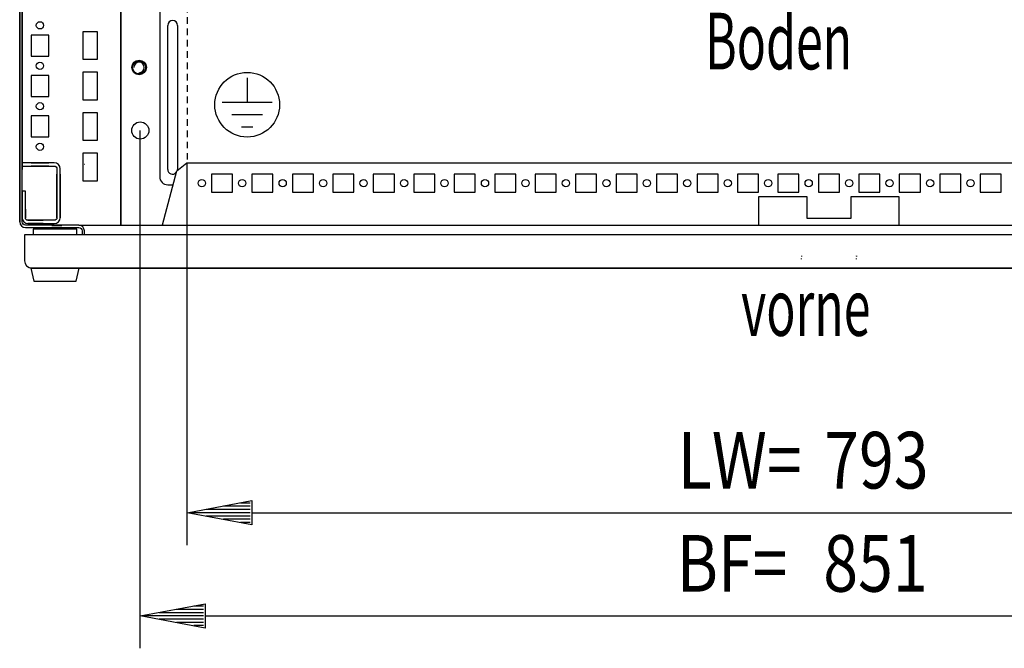
# Model space of a CAD drawing. Extents: x 0 to 5941, y 0 to 4200.
# Drawn here: x 2015 to 2623, y 789 to 1178 of the extents above; entities that cross this region are included whole.
import ezdxf

# ---------------------------------------------------------------- set-up
doc = ezdxf.new("R2010")
doc.units = 0
doc.linetypes.add('GESTRICHELT', pattern=[7, 4, -3])
for name, color, linetype in [('1', 7, 'CONTINUOUS'), ('20', 7, 'CONTINUOUS'), ('49', 7, 'CONTINUOUS')]:
    doc.layers.add(name, color=color, linetype=linetype)

msp = doc.modelspace()

# ---------------------------------------------------------------- linework, layer by layer
at = {"layer": '1'}
for p, q in [((2014.5458, 1520.8979), (2014.5458, 1052.8979)), ((2014.5458, 1052.8979), (2014.5458, 1520.8447)), ((2016.0458, 1052.8979), (2016.0458, 1520.8979)), ((2077.0458, 1481.3979), (2077.0458, 1051.3979)), ((2077.0458, 1051.3979), (2077.0458, 1481.3979)), ((2016.0458, 1459.3979), (2016.0458, 1089.3979)), ((2016.0458, 1089.3979), (2016.0458, 1459.3979)), ((2101.0458, 1283.8976), (2101.0458, 1080.8976)), ((2106.0458, 1085.3976), (2106.0458, 1174.3976)), ((2112.0458, 1174.3976), (2112.0458, 1085.3976)), ((2032.5458, 1168.3979), (2021.5458, 1168.3979)), ((2021.5458, 1168.3979), (2021.5458, 1155.3979)), ((2032.5458, 1155.3979), (2032.5458, 1168.3979)), ((2053.5458, 1170.3979), (2053.5458, 1153.3979)), ((2062.5458, 1170.3979), (2053.5458, 1170.3979)), ((2062.5458, 1153.3979), (2062.5458, 1170.3979)), ((2021.5458, 1155.3979), (2032.5458, 1155.3979)), ((2053.5458, 1153.3979), (2062.5458, 1153.3979)), ((2053.5458, 1145.3979), (2053.5458, 1128.3979)), ((2062.5458, 1145.3979), (2053.5458, 1145.3979)), ((2062.5458, 1128.3979), (2062.5458, 1145.3979)), ((2032.5458, 1143.3979), (2021.5458, 1143.3979)), ((2021.5458, 1143.3979), (2021.5458, 1130.3979)), ((2032.5458, 1130.3979), (2032.5458, 1143.3979)), ((2021.5458, 1130.3979), (2032.5458, 1130.3979)), ((2053.5458, 1128.3979), (2062.5458, 1128.3979)), ((2053.5458, 1120.3979), (2053.5458, 1103.3979)), ((2062.5458, 1120.3979), (2053.5458, 1120.3979)), ((2062.5458, 1103.3979), (2062.5458, 1120.3979)), ((2032.5458, 1118.3979), (2021.5458, 1118.3979)), ((2021.5458, 1118.3979), (2021.5458, 1105.3979)), ((2032.5458, 1105.3979), (2032.5458, 1118.3979)), ((2021.5458, 1105.3979), (2032.5458, 1105.3979)), ((2053.5458, 1103.3979), (2062.5458, 1103.3979)), ((2053.5458, 1095.3979), (2053.5458, 1078.3979)), ((2062.5458, 1095.3979), (2053.5458, 1095.3979)), ((2062.5458, 1078.3979), (2062.5458, 1095.3979)), ((2024.8823, 1089.3979), (2016.0458, 1089.3979)), ((2016.0458, 1089.3979), (2016.0458, 1087.3979)), ((2021.5456, 1089.3979), (2032.5456, 1089.3979)), ((2032.5456, 1089.3979), (2021.5456, 1089.3979)), ((2021.5456, 1089.3979), (2032.5456, 1089.3979)), ((2032.5456, 1089.3979), (2021.5456, 1089.3979)), ((2021.5456, 1089.3979), (2032.5456, 1089.3979)), ((2032.5456, 1089.3979), (2021.5456, 1089.3979)), ((2021.5456, 1089.3979), (2032.5456, 1089.3979)), ((2032.5456, 1089.3979), (2021.5456, 1089.3979)), ((2021.5456, 1089.3979), (2032.5456, 1089.3979)), ((2032.5456, 1089.3979), (2021.5456, 1089.3979)), ((2021.5456, 1089.3979), (2032.5456, 1089.3979)), ((2032.5456, 1089.3979), (2021.5456, 1089.3979)), ((2021.5456, 1089.3979), (2032.5456, 1089.3979)), ((2032.5456, 1089.3979), (2021.5456, 1089.3979)), ((2021.5456, 1089.3979), (2032.5456, 1089.3979)), ((2032.5456, 1089.3979), (2021.5456, 1089.3979)), ((2021.5456, 1089.3979), (2032.5456, 1089.3979)), ((2032.5456, 1089.3979), (2021.5456, 1089.3979)), ((2021.5456, 1089.3979), (2032.5456, 1089.3979)), ((2032.5456, 1089.3979), (2021.5456, 1089.3979)), ((2021.5456, 1089.3979), (2032.5456, 1089.3979)), ((2032.5456, 1089.3979), (2021.5456, 1089.3979)), ((2021.5456, 1089.3979), (2032.5456, 1089.3979)), ((2032.5456, 1089.3979), (2021.5456, 1089.3979)), ((2021.5456, 1089.3979), (2032.5456, 1089.3979)), ((2032.5456, 1089.3979), (2021.5456, 1089.3979)), ((2021.5456, 1089.3979), (2032.5456, 1089.3979)), ((2032.5456, 1089.3979), (2021.5456, 1089.3979)), ((2021.5456, 1089.3979), (2032.5456, 1089.3979)), ((2032.5456, 1089.3979), (2021.5456, 1089.3979)), ((2021.5456, 1089.3979), (2032.5456, 1089.3979)), ((2032.5456, 1089.3979), (2021.5456, 1089.3979)), ((2021.5456, 1089.3979), (2032.5456, 1089.3979)), ((2032.5456, 1089.3979), (2021.5456, 1089.3979)), ((2021.5456, 1089.3979), (2032.5456, 1089.3979)), ((2032.5456, 1089.3979), (2021.5456, 1089.3979)), ((2021.5456, 1089.3979), (2032.5456, 1089.3979)), ((2032.5456, 1089.3979), (2021.5456, 1089.3979)), ((2021.5456, 1089.3979), (2032.5456, 1089.3979)), ((2032.5456, 1089.3979), (2021.5456, 1089.3979)), ((2032.5456, 1089.3979), (2021.5456, 1089.3979)), ((2021.5456, 1089.3979), (2032.5456, 1089.3979)), ((2023.3456, 1089.3979), (2030.7456, 1089.3979)), ((2024.7956, 1089.3979), (2029.2956, 1089.3979)), ((2029.2956, 1089.3979), (2024.7956, 1089.3979)), ((2024.7956, 1089.3979), (2029.2956, 1089.3979)), ((2029.2956, 1089.3979), (2024.7956, 1089.3979)), ((2024.7956, 1089.3979), (2029.2956, 1089.3979)), ((2029.2956, 1089.3979), (2024.7956, 1089.3979)), ((2024.7956, 1089.3979), (2029.2956, 1089.3979)), ((2029.2956, 1089.3979), (2024.7956, 1089.3979)), ((2024.7956, 1089.3979), (2029.2956, 1089.3979)), ((2029.2956, 1089.3979), (2024.7956, 1089.3979)), ((2024.7956, 1089.3979), (2029.2956, 1089.3979)), ((2029.2956, 1089.3979), (2024.7956, 1089.3979)), ((2024.7956, 1089.3979), (2029.2956, 1089.3979)), ((2029.2956, 1089.3979), (2024.7956, 1089.3979)), ((2024.7956, 1089.3979), (2029.2956, 1089.3979)), ((2029.2956, 1089.3979), (2024.7956, 1089.3979)), ((2024.7956, 1089.3979), (2029.2956, 1089.3979)), ((2029.2956, 1089.3979), (2024.7956, 1089.3979)), ((2024.7956, 1089.3979), (2029.2956, 1089.3979)), ((2029.2956, 1089.3979), (2024.7956, 1089.3979)), ((2024.7956, 1089.3979), (2029.2956, 1089.3979)), ((2029.2956, 1089.3979), (2024.7956, 1089.3979)), ((2024.7956, 1089.3979), (2029.2956, 1089.3979)), ((2029.2956, 1089.3979), (2024.7956, 1089.3979)), ((2024.7956, 1089.3979), (2029.2956, 1089.3979)), ((2029.2956, 1089.3979), (2024.7956, 1089.3979)), ((2024.7956, 1089.3979), (2029.2956, 1089.3979)), ((2029.2956, 1089.3979), (2024.7956, 1089.3979)), ((2024.7956, 1089.3979), (2029.2956, 1089.3979)), ((2029.2956, 1089.3979), (2024.7956, 1089.3979)), ((2024.7956, 1089.3979), (2029.2956, 1089.3979)), ((2029.2956, 1089.3979), (2024.7956, 1089.3979)), ((2024.7956, 1089.3979), (2029.2956, 1089.3979)), ((2029.2956, 1089.3979), (2024.7956, 1089.3979)), ((2024.7956, 1089.3979), (2029.2956, 1089.3979)), ((2029.2956, 1089.3979), (2024.7956, 1089.3979)), ((2024.7956, 1089.3979), (2029.2956, 1089.3979)), ((2029.2956, 1089.3979), (2024.7956, 1089.3979)), ((2024.7956, 1089.3979), (2029.2956, 1089.3979)), ((2029.2956, 1089.3979), (2024.7956, 1089.3979)), ((2029.2956, 1089.3979), (2024.7956, 1089.3979)), ((2029.2089, 1089.3979), (2024.8823, 1089.3979)), ((2035.9458, 1089.3979), (2029.2089, 1089.3979)), ((2037.3235, 1089.124), (2035.9458, 1089.3979)), ((2038.4914, 1088.3436), (2037.3235, 1089.124)), ((2088.8458, 1093.3979), (2089.0458, 1093.3979)), ((2111.5522, 1084.5591), (2117.8062, 1089.3993)), ((2117.8062, 1089.3993), (2911.2853, 1089.3993)), ((2016.0458, 1087.3979), (2024.8823, 1087.3979)), ((2016.0458, 1085.3979), (2016.0458, 1087.3979)), ((2016.0458, 1087.3979), (2016.0458, 1085.3979)), ((2016.0458, 1058.8979), (2016.0458, 1085.3979)), ((2032.5456, 1087.3979), (2021.5456, 1087.3979)), ((2021.5456, 1087.3979), (2032.5456, 1087.3979)), ((2032.5456, 1087.3979), (2021.5456, 1087.3979)), ((2021.5456, 1087.3979), (2032.5456, 1087.3979)), ((2032.5456, 1087.3979), (2021.5456, 1087.3979)), ((2021.5456, 1087.3979), (2032.5456, 1087.3979)), ((2032.5456, 1087.3979), (2021.5456, 1087.3979)), ((2021.5456, 1087.3979), (2032.5456, 1087.3979)), ((2032.5456, 1087.3979), (2021.5456, 1087.3979)), ((2021.5456, 1087.3979), (2032.5456, 1087.3979)), ((2032.5456, 1087.3979), (2021.5456, 1087.3979)), ((2021.5456, 1087.3979), (2032.5456, 1087.3979)), ((2032.5456, 1087.3979), (2021.5456, 1087.3979)), ((2021.5456, 1087.3979), (2032.5456, 1087.3979)), ((2032.5456, 1087.3979), (2021.5456, 1087.3979)), ((2021.5456, 1087.3979), (2032.5456, 1087.3979)), ((2032.5456, 1087.3979), (2021.5456, 1087.3979)), ((2021.5456, 1087.3979), (2032.5456, 1087.3979)), ((2032.5456, 1087.3979), (2021.5456, 1087.3979)), ((2021.5456, 1087.3979), (2032.5456, 1087.3979)), ((2032.5456, 1087.3979), (2021.5456, 1087.3979)), ((2021.5456, 1087.3979), (2032.5456, 1087.3979)), ((2032.5456, 1087.3979), (2021.5456, 1087.3979)), ((2021.5456, 1087.3979), (2032.5456, 1087.3979)), ((2032.5456, 1087.3979), (2021.5456, 1087.3979)), ((2021.5456, 1087.3979), (2032.5456, 1087.3979)), ((2032.5456, 1087.3979), (2021.5456, 1087.3979)), ((2021.5456, 1087.3979), (2032.5456, 1087.3979)), ((2032.5456, 1087.3979), (2021.5456, 1087.3979)), ((2021.5456, 1087.3979), (2032.5456, 1087.3979)), ((2032.5456, 1087.3979), (2021.5456, 1087.3979)), ((2021.5456, 1087.3979), (2032.5456, 1087.3979)), ((2032.5456, 1087.3979), (2021.5456, 1087.3979)), ((2021.5456, 1087.3979), (2032.5456, 1087.3979)), ((2032.5456, 1087.3979), (2021.5456, 1087.3979)), ((2021.5456, 1087.3979), (2032.5456, 1087.3979)), ((2032.5456, 1087.3979), (2021.5456, 1087.3979)), ((2021.5456, 1087.3979), (2032.5456, 1087.3979)), ((2032.5456, 1087.3979), (2021.5456, 1087.3979)), ((2021.5456, 1087.3979), (2032.5456, 1087.3979)), ((2021.5456, 1087.3979), (2032.5456, 1087.3979)), ((2032.5456, 1087.3979), (2021.5456, 1087.3979)), ((2030.7456, 1087.3979), (2023.3456, 1087.3979)), ((2029.2956, 1087.3979), (2024.7956, 1087.3979)), ((2024.7956, 1087.3979), (2029.2956, 1087.3979)), ((2029.2956, 1087.3979), (2024.7956, 1087.3979)), ((2024.7956, 1087.3979), (2029.2956, 1087.3979)), ((2029.2956, 1087.3979), (2024.7956, 1087.3979)), ((2024.7956, 1087.3979), (2029.2956, 1087.3979)), ((2029.2956, 1087.3979), (2024.7956, 1087.3979)), ((2024.7956, 1087.3979), (2029.2956, 1087.3979)), ((2029.2956, 1087.3979), (2024.7956, 1087.3979)), ((2024.7956, 1087.3979), (2029.2956, 1087.3979)), ((2029.2956, 1087.3979), (2024.7956, 1087.3979)), ((2024.7956, 1087.3979), (2029.2956, 1087.3979)), ((2029.2956, 1087.3979), (2024.7956, 1087.3979)), ((2024.7956, 1087.3979), (2029.2956, 1087.3979)), ((2029.2956, 1087.3979), (2024.7956, 1087.3979)), ((2024.7956, 1087.3979), (2029.2956, 1087.3979)), ((2029.2956, 1087.3979), (2024.7956, 1087.3979)), ((2024.7956, 1087.3979), (2029.2956, 1087.3979)), ((2029.2956, 1087.3979), (2024.7956, 1087.3979)), ((2024.7956, 1087.3979), (2029.2956, 1087.3979)), ((2029.2956, 1087.3979), (2024.7956, 1087.3979)), ((2024.7956, 1087.3979), (2029.2956, 1087.3979)), ((2029.2956, 1087.3979), (2024.7956, 1087.3979)), ((2024.7956, 1087.3979), (2029.2956, 1087.3979)), ((2029.2956, 1087.3979), (2024.7956, 1087.3979)), ((2024.7956, 1087.3979), (2029.2956, 1087.3979)), ((2029.2956, 1087.3979), (2024.7956, 1087.3979)), ((2024.7956, 1087.3979), (2029.2956, 1087.3979)), ((2029.2956, 1087.3979), (2024.7956, 1087.3979)), ((2024.7956, 1087.3979), (2029.2956, 1087.3979)), ((2029.2956, 1087.3979), (2024.7956, 1087.3979)), ((2024.7956, 1087.3979), (2029.2956, 1087.3979)), ((2029.2956, 1087.3979), (2024.7956, 1087.3979)), ((2024.7956, 1087.3979), (2029.2956, 1087.3979)), ((2029.2956, 1087.3979), (2024.7956, 1087.3979)), ((2024.7956, 1087.3979), (2029.2956, 1087.3979)), ((2029.2956, 1087.3979), (2024.7956, 1087.3979)), ((2024.7956, 1087.3979), (2029.2956, 1087.3979)), ((2029.2956, 1087.3979), (2024.7956, 1087.3979)), ((2024.7956, 1087.3979), (2029.2956, 1087.3979)), ((2024.7956, 1087.3979), (2029.2956, 1087.3979)), ((2024.8823, 1087.3979), (2029.2089, 1087.3979)), ((2029.2089, 1087.3979), (2035.9458, 1087.3979)), ((2035.9458, 1087.3979), (2036.5581, 1087.2761)), ((2036.5581, 1087.2761), (2037.0771, 1086.9293)), ((2037.0771, 1086.9293), (2037.424, 1086.4102)), ((2037.424, 1086.4102), (2037.5458, 1085.7979)), ((2037.5458, 1085.7979), (2037.5458, 1079.1177)), ((2039.2718, 1087.1757), (2038.4914, 1088.3436)), ((2039.5458, 1085.798), (2039.2718, 1087.1757)), ((2039.5458, 1079.1177), (2039.5458, 1085.798)), ((2054.6958, 1088.3979), (2054.5458, 1088.3979)), ((2102.8791, 1051.083), (2111.5522, 1084.5591)), ((2111.2957, 1083.5691), (2110.5007, 1082.7741)), ((2110.8965, 1083.0366), (2111.2491, 1083.3891)), ((2037.5458, 1071.3981), (2037.5458, 1082.3981)), ((2037.5458, 1082.3981), (2037.5458, 1071.3981)), ((2037.5458, 1071.3981), (2037.5458, 1082.3981)), ((2037.5458, 1082.3981), (2037.5458, 1071.3981)), ((2037.5458, 1071.3981), (2037.5458, 1082.3981)), ((2037.5458, 1082.3981), (2037.5458, 1071.3981)), ((2037.5458, 1071.3981), (2037.5458, 1082.3981)), ((2037.5458, 1082.3981), (2037.5458, 1071.3981)), ((2037.5458, 1071.3981), (2037.5458, 1082.3981)), ((2037.5458, 1082.3981), (2037.5458, 1071.3981)), ((2037.5458, 1071.3981), (2037.5458, 1082.3981)), ((2037.5458, 1082.3981), (2037.5458, 1071.3981)), ((2037.5458, 1071.3981), (2037.5458, 1082.3981)), ((2037.5458, 1082.3981), (2037.5458, 1071.3981)), ((2037.5458, 1071.3981), (2037.5458, 1082.3981)), ((2037.5458, 1082.3981), (2037.5458, 1071.3981)), ((2037.5458, 1071.3981), (2037.5458, 1082.3981)), ((2037.5458, 1082.3981), (2037.5458, 1071.3981)), ((2037.5458, 1071.3981), (2037.5458, 1082.3981)), ((2037.5458, 1082.3981), (2037.5458, 1071.3981)), ((2037.5458, 1071.3981), (2037.5458, 1082.3981)), ((2037.5458, 1082.3981), (2037.5458, 1071.3981)), ((2037.5458, 1071.3981), (2037.5458, 1082.3981)), ((2037.5458, 1082.3981), (2037.5458, 1071.3981)), ((2037.5458, 1071.3981), (2037.5458, 1082.3981)), ((2037.5458, 1082.3981), (2037.5458, 1071.3981)), ((2037.5458, 1071.3981), (2037.5458, 1082.3981)), ((2037.5458, 1082.3981), (2037.5458, 1071.3981)), ((2037.5458, 1071.3981), (2037.5458, 1082.3981)), ((2037.5458, 1082.3981), (2037.5458, 1071.3981)), ((2037.5458, 1071.3981), (2037.5458, 1082.3981)), ((2037.5458, 1082.3981), (2037.5458, 1071.3981)), ((2037.5458, 1071.3981), (2037.5458, 1082.3981)), ((2037.5458, 1082.3981), (2037.5458, 1071.3981)), ((2037.5458, 1071.3981), (2037.5458, 1082.3981)), ((2037.5458, 1082.3981), (2037.5458, 1071.3981)), ((2037.5458, 1071.3981), (2037.5458, 1082.3981)), ((2037.5458, 1082.3981), (2037.5458, 1071.3981)), ((2037.5458, 1071.3981), (2037.5458, 1082.3981)), ((2037.5458, 1082.3981), (2037.5458, 1071.3981)), ((2037.5458, 1082.3981), (2037.5458, 1071.3981)), ((2037.5458, 1074.6481), (2037.5458, 1079.1481)), ((2037.5458, 1079.1481), (2037.5458, 1074.6481)), ((2037.5458, 1074.6481), (2037.5458, 1079.1481)), ((2037.5458, 1079.1481), (2037.5458, 1074.6481)), ((2037.5458, 1074.6481), (2037.5458, 1079.1481)), ((2037.5458, 1079.1481), (2037.5458, 1074.6481)), ((2037.5458, 1074.6481), (2037.5458, 1079.1481)), ((2037.5458, 1079.1481), (2037.5458, 1074.6481)), ((2037.5458, 1074.6481), (2037.5458, 1079.1481)), ((2037.5458, 1079.1481), (2037.5458, 1074.6481)), ((2037.5458, 1074.6481), (2037.5458, 1079.1481)), ((2037.5458, 1079.1481), (2037.5458, 1074.6481)), ((2037.5458, 1074.6481), (2037.5458, 1079.1481)), ((2037.5458, 1079.1481), (2037.5458, 1074.6481)), ((2037.5458, 1074.6481), (2037.5458, 1079.1481)), ((2037.5458, 1079.1481), (2037.5458, 1074.6481)), ((2037.5458, 1074.6481), (2037.5458, 1079.1481)), ((2037.5458, 1079.1481), (2037.5458, 1074.6481)), ((2037.5458, 1074.6481), (2037.5458, 1079.1481)), ((2037.5458, 1079.1481), (2037.5458, 1074.6481)), ((2037.5458, 1074.6481), (2037.5458, 1079.1481)), ((2037.5458, 1079.1481), (2037.5458, 1074.6481)), ((2037.5458, 1074.6481), (2037.5458, 1079.1481)), ((2037.5458, 1079.1481), (2037.5458, 1074.6481)), ((2037.5458, 1074.6481), (2037.5458, 1079.1481)), ((2037.5458, 1079.1481), (2037.5458, 1074.6481)), ((2037.5458, 1074.6481), (2037.5458, 1079.1481)), ((2037.5458, 1079.1481), (2037.5458, 1074.6481)), ((2037.5458, 1074.6481), (2037.5458, 1079.1481)), ((2037.5458, 1079.1481), (2037.5458, 1074.6481)), ((2037.5458, 1074.6481), (2037.5458, 1079.1481)), ((2037.5458, 1079.1481), (2037.5458, 1074.6481)), ((2037.5458, 1074.6481), (2037.5458, 1079.1481)), ((2037.5458, 1079.1481), (2037.5458, 1074.6481)), ((2037.5458, 1074.6481), (2037.5458, 1079.1481)), ((2037.5458, 1079.1481), (2037.5458, 1074.6481)), ((2037.5458, 1074.6481), (2037.5458, 1079.1481)), ((2037.5458, 1079.1481), (2037.5458, 1074.6481)), ((2037.5458, 1074.6481), (2037.5458, 1079.1481)), ((2037.5458, 1079.1481), (2037.5458, 1074.6481)), ((2037.5458, 1074.6481), (2037.5458, 1079.1481)), ((2037.5458, 1079.1481), (2037.5458, 1074.6481)), ((2037.5458, 1079.1177), (2037.5458, 1074.6784)), ((2039.5458, 1082.3981), (2039.5458, 1071.3981)), ((2039.5458, 1071.3981), (2039.5458, 1082.3981)), ((2039.5458, 1082.3981), (2039.5458, 1071.3981)), ((2039.5458, 1071.3981), (2039.5458, 1082.3981)), ((2039.5458, 1082.3981), (2039.5458, 1071.3981)), ((2039.5458, 1071.3981), (2039.5458, 1082.3981)), ((2039.5458, 1082.3981), (2039.5458, 1071.3981)), ((2039.5458, 1071.3981), (2039.5458, 1082.3981)), ((2039.5458, 1082.3981), (2039.5458, 1071.3981)), ((2039.5458, 1071.3981), (2039.5458, 1082.3981)), ((2039.5458, 1082.3981), (2039.5458, 1071.3981)), ((2039.5458, 1071.3981), (2039.5458, 1082.3981)), ((2039.5458, 1082.3981), (2039.5458, 1071.3981)), ((2039.5458, 1071.3981), (2039.5458, 1082.3981)), ((2039.5458, 1082.3981), (2039.5458, 1071.3981)), ((2039.5458, 1071.3981), (2039.5458, 1082.3981)), ((2039.5458, 1082.3981), (2039.5458, 1071.3981)), ((2039.5458, 1071.3981), (2039.5458, 1082.3981)), ((2039.5458, 1082.3981), (2039.5458, 1071.3981)), ((2039.5458, 1071.3981), (2039.5458, 1082.3981)), ((2039.5458, 1082.3981), (2039.5458, 1071.3981)), ((2039.5458, 1071.3981), (2039.5458, 1082.3981)), ((2039.5458, 1082.3981), (2039.5458, 1071.3981)), ((2039.5458, 1071.3981), (2039.5458, 1082.3981)), ((2039.5458, 1082.3981), (2039.5458, 1071.3981)), ((2039.5458, 1071.3981), (2039.5458, 1082.3981)), ((2039.5458, 1082.3981), (2039.5458, 1071.3981)), ((2039.5458, 1071.3981), (2039.5458, 1082.3981)), ((2039.5458, 1082.3981), (2039.5458, 1071.3981)), ((2039.5458, 1071.3981), (2039.5458, 1082.3981)), ((2039.5458, 1082.3981), (2039.5458, 1071.3981)), ((2039.5458, 1071.3981), (2039.5458, 1082.3981)), ((2039.5458, 1082.3981), (2039.5458, 1071.3981)), ((2039.5458, 1071.3981), (2039.5458, 1082.3981)), ((2039.5458, 1082.3981), (2039.5458, 1071.3981)), ((2039.5458, 1071.3981), (2039.5458, 1082.3981)), ((2039.5458, 1082.3981), (2039.5458, 1071.3981)), ((2039.5458, 1071.3981), (2039.5458, 1082.3981)), ((2039.5458, 1071.3981), (2039.5458, 1082.3981)), ((2039.5458, 1071.3981), (2039.5458, 1082.3981)), ((2039.5458, 1082.398), (2039.5458, 1071.3981)), ((2039.5458, 1079.1481), (2039.5458, 1074.6481)), ((2039.5458, 1074.6481), (2039.5458, 1079.1481)), ((2039.5458, 1079.1481), (2039.5458, 1074.6481)), ((2039.5458, 1074.6481), (2039.5458, 1079.1481)), ((2039.5458, 1079.1481), (2039.5458, 1074.6481)), ((2039.5458, 1074.6481), (2039.5458, 1079.1481)), ((2039.5458, 1079.1481), (2039.5458, 1074.6481)), ((2039.5458, 1074.6481), (2039.5458, 1079.1481)), ((2039.5458, 1079.1481), (2039.5458, 1074.6481)), ((2039.5458, 1074.6481), (2039.5458, 1079.1481)), ((2039.5458, 1079.1481), (2039.5458, 1074.6481)), ((2039.5458, 1074.6481), (2039.5458, 1079.1481)), ((2039.5458, 1079.1481), (2039.5458, 1074.6481)), ((2039.5458, 1074.6481), (2039.5458, 1079.1481)), ((2039.5458, 1079.1481), (2039.5458, 1074.6481)), ((2039.5458, 1074.6481), (2039.5458, 1079.1481)), ((2039.5458, 1079.1481), (2039.5458, 1074.6481)), ((2039.5458, 1074.6481), (2039.5458, 1079.1481)), ((2039.5458, 1079.1481), (2039.5458, 1074.6481)), ((2039.5458, 1074.6481), (2039.5458, 1079.1481)), ((2039.5458, 1079.1481), (2039.5458, 1074.6481)), ((2039.5458, 1074.6481), (2039.5458, 1079.1481)), ((2039.5458, 1079.1481), (2039.5458, 1074.6481)), ((2039.5458, 1074.6481), (2039.5458, 1079.1481)), ((2039.5458, 1079.1481), (2039.5458, 1074.6481)), ((2039.5458, 1074.6481), (2039.5458, 1079.1481)), ((2039.5458, 1079.1481), (2039.5458, 1074.6481)), ((2039.5458, 1074.6481), (2039.5458, 1079.1481)), ((2039.5458, 1079.1481), (2039.5458, 1074.6481)), ((2039.5458, 1074.6481), (2039.5458, 1079.1481)), ((2039.5458, 1079.1481), (2039.5458, 1074.6481)), ((2039.5458, 1074.6481), (2039.5458, 1079.1481)), ((2039.5458, 1079.1481), (2039.5458, 1074.6481)), ((2039.5458, 1074.6481), (2039.5458, 1079.1481)), ((2039.5458, 1079.1481), (2039.5458, 1074.6481)), ((2039.5458, 1074.6481), (2039.5458, 1079.1481)), ((2039.5458, 1079.1481), (2039.5458, 1074.6481)), ((2039.5458, 1074.6481), (2039.5458, 1079.1481)), ((2039.5458, 1079.1481), (2039.5458, 1074.6481)), ((2039.5458, 1074.6481), (2039.5458, 1079.1481)), ((2039.5458, 1079.1481), (2039.5458, 1074.6481)), ((2039.5458, 1074.6481), (2039.5458, 1079.1481)), ((2039.5458, 1074.6784), (2039.5458, 1079.1177)), ((2053.5458, 1078.3979), (2062.5458, 1078.3979)), ((2133.0458, 1082.3976), (2133.0458, 1071.3976)), ((2146.0458, 1082.3976), (2133.0458, 1082.3976)), ((2146.0458, 1071.3976), (2146.0458, 1082.3976)), ((2158.0458, 1082.3976), (2158.0458, 1071.3976)), ((2171.0458, 1082.3976), (2158.0458, 1082.3976)), ((2171.0458, 1071.3976), (2171.0458, 1082.3976)), ((2183.0458, 1082.3976), (2183.0458, 1071.3976)), ((2196.0458, 1082.3976), (2183.0458, 1082.3976)), ((2196.0458, 1071.3976), (2196.0458, 1082.3976)), ((2208.0458, 1082.3976), (2208.0458, 1071.3976)), ((2221.0458, 1082.3976), (2208.0458, 1082.3976)), ((2221.0458, 1071.3976), (2221.0458, 1082.3976)), ((2246.0458, 1082.3976), (2233.0458, 1082.3976)), ((2233.0458, 1082.3976), (2233.0458, 1071.3976)), ((2246.0458, 1071.3976), (2246.0458, 1082.3976)), ((2271.0458, 1082.3976), (2258.0458, 1082.3976)), ((2258.0458, 1082.3976), (2258.0458, 1071.3976)), ((2271.0458, 1071.3976), (2271.0458, 1082.3976)), ((2296.0458, 1082.3976), (2283.0458, 1082.3976)), ((2283.0458, 1082.3976), (2283.0458, 1071.3976)), ((2296.0458, 1071.3976), (2296.0458, 1082.3976)), ((2321.0458, 1082.3976), (2308.0458, 1082.3976)), ((2308.0458, 1082.3976), (2308.0458, 1071.3976)), ((2321.0458, 1071.3976), (2321.0458, 1082.3976)), ((2333.0458, 1082.3976), (2333.0458, 1071.3976)), ((2346.0458, 1082.3976), (2333.0458, 1082.3976)), ((2346.0458, 1071.3976), (2346.0458, 1082.3976)), ((2358.0458, 1082.3976), (2358.0458, 1071.3976)), ((2371.0458, 1082.3976), (2358.0458, 1082.3976)), ((2371.0458, 1071.3976), (2371.0458, 1082.3976)), ((2383.0458, 1082.3976), (2383.0458, 1071.3976)), ((2396.0458, 1082.3976), (2383.0458, 1082.3976)), ((2396.0458, 1071.3976), (2396.0458, 1082.3976)), ((2408.0458, 1082.3976), (2408.0458, 1071.3976)), ((2421.0458, 1082.3976), (2408.0458, 1082.3976)), ((2421.0458, 1071.3976), (2421.0458, 1082.3976)), ((2433.0458, 1082.3976), (2433.0458, 1071.3976)), ((2446.0458, 1082.3976), (2433.0458, 1082.3976)), ((2446.0458, 1071.3976), (2446.0458, 1082.3976)), ((2458.0458, 1082.3976), (2458.0458, 1071.3976)), ((2471.0458, 1082.3976), (2458.0458, 1082.3976)), ((2471.0458, 1071.3976), (2471.0458, 1082.3976)), ((2483.0458, 1082.3976), (2483.0458, 1071.3976)), ((2496.0458, 1082.3976), (2483.0458, 1082.3976)), ((2496.0458, 1071.3976), (2496.0458, 1082.3976)), ((2508.0458, 1082.3976), (2508.0458, 1071.3976)), ((2521.0458, 1082.3976), (2508.0458, 1082.3976)), ((2521.0458, 1071.3976), (2521.0458, 1082.3976)), ((2533.0458, 1082.3976), (2533.0458, 1071.3976)), ((2546.0458, 1082.3976), (2533.0458, 1082.3976)), ((2546.0458, 1071.3976), (2546.0458, 1082.3976)), ((2558.0458, 1082.3976), (2558.0458, 1071.3976)), ((2571.0458, 1082.3976), (2558.0458, 1082.3976)), ((2571.0458, 1071.3976), (2571.0458, 1082.3976)), ((2583.0458, 1082.3976), (2583.0458, 1071.3976)), ((2596.0458, 1082.3976), (2583.0458, 1082.3976)), ((2596.0458, 1071.3976), (2596.0458, 1082.3976)), ((2608.0458, 1082.3976), (2608.0458, 1071.3976)), ((2621.0458, 1082.3976), (2608.0458, 1082.3976)), ((2621.0458, 1071.3976), (2621.0458, 1082.3976)), ((2018.0458, 1071.8979), (2016.0458, 1071.8979)), ((2016.0458, 1071.8979), (2016.0458, 1055.498)), ((2018.0458, 1055.4979), (2018.0458, 1071.8979)), ((2037.5458, 1076.6479), (2037.5458, 1065.3979)), ((2037.5458, 1065.3979), (2037.5458, 1076.6479)), ((2037.5458, 1074.6784), (2037.5458, 1055.4979)), ((2039.5458, 1065.3977), (2039.5458, 1076.6479)), ((2039.5458, 1076.6479), (2039.5458, 1065.3979)), ((2039.5458, 1055.4979), (2039.5458, 1074.6784)), ((2106.0458, 1075.8976), (2109.3082, 1075.8976)), ((2133.0458, 1071.3976), (2146.0458, 1071.3976)), ((2158.0458, 1071.3976), (2171.0458, 1071.3976)), ((2183.0458, 1071.3976), (2196.0458, 1071.3976)), ((2208.0458, 1071.3976), (2221.0458, 1071.3976)), ((2233.0458, 1071.3976), (2246.0458, 1071.3976)), ((2258.0458, 1071.3976), (2271.0458, 1071.3976)), ((2283.0458, 1071.3976), (2296.0458, 1071.3976)), ((2308.0458, 1071.3976), (2321.0458, 1071.3976)), ((2333.0458, 1071.3976), (2346.0458, 1071.3976)), ((2358.0458, 1071.3976), (2371.0458, 1071.3976)), ((2383.0458, 1071.3976), (2396.0458, 1071.3976)), ((2408.0458, 1071.3976), (2421.0458, 1071.3976)), ((2433.0458, 1071.3976), (2446.0458, 1071.3976)), ((2458.0458, 1071.3976), (2471.0458, 1071.3976)), ((2483.0458, 1071.3976), (2496.0458, 1071.3976)), ((2508.0458, 1071.3976), (2521.0458, 1071.3976)), ((2533.0458, 1071.3976), (2546.0458, 1071.3976)), ((2558.0458, 1071.3976), (2571.0458, 1071.3976)), ((2583.0458, 1071.3976), (2596.0458, 1071.3976)), ((2608.0458, 1071.3976), (2621.0458, 1071.3976)), ((2014.5458, 1062.1775), (2014.5458, 1066.6175)), ((2014.5458, 1066.6175), (2014.5458, 1062.1775)), ((2016.0458, 1064.3975), (2016.0458, 1069.8975)), ((2016.0458, 1069.8975), (2016.0458, 1064.3975)), ((2016.0458, 1066.6175), (2016.0458, 1062.1775)), ((2016.0458, 1062.1775), (2016.0458, 1066.6175)), ((2037.5458, 1055.4979), (2037.5458, 1065.3977)), ((2037.5458, 1065.3977), (2037.5458, 1055.4979)), ((2037.5458, 1055.4979), (2037.5458, 1065.3919)), ((2037.5458, 1065.3919), (2037.5458, 1055.4979)), ((2037.5458, 1065.3919), (2037.5458, 1055.4979)), ((2039.5458, 1065.3979), (2039.5458, 1055.4979)), ((2039.5458, 1055.4979), (2039.5458, 1065.3977)), ((2039.5458, 1055.4979), (2039.5458, 1065.3919)), ((2039.5458, 1065.3919), (2039.5458, 1055.4979)), ((2039.5458, 1055.4979), (2039.5458, 1065.3919)), ((2501.046, 1068.3976), (2471.046, 1068.3976)), ((2471.046, 1068.3976), (2471.046, 1051.083)), ((2501.046, 1055.099), (2501.046, 1068.3976)), ((2558.0456, 1068.3976), (2528.0456, 1068.3976)), ((2528.0456, 1068.3976), (2528.0456, 1055.099)), ((2558.0456, 1051.083), (2558.0456, 1068.3976)), ((2016.0458, 1064.3975), (2016.0458, 1055.642)), ((2016.0458, 1055.642), (2016.0458, 1064.3975)), ((2016.0458, 1060.8979), (2016.0458, 1055.4979)), ((2016.0458, 1055.4979), (2016.0458, 1060.8979)), ((2016.0458, 1055.4979), (2016.0458, 1060.8979)), ((2018.0458, 1060.8979), (2018.0458, 1055.4979)), ((2018.0458, 1055.4979), (2018.0458, 1060.3975)), ((2018.0458, 1060.3975), (2018.0458, 1055.642)), ((2018.0458, 1055.642), (2018.0458, 1060.3975)), ((2018.0458, 1060.3975), (2018.0458, 1055.4979)), ((2014.5458, 1052.8979), (2014.8122, 1051.5586)), ((2016.0458, 1055.642), (2016.0458, 1055.4979)), ((2016.0458, 1055.4979), (2016.0458, 1055.642)), ((2016.0458, 1052.8979), (2016.0458, 1055.498)), ((2016.198, 1052.1326), (2016.0458, 1052.8979)), ((2018.0458, 1055.642), (2018.0458, 1055.4979)), ((2018.0458, 1055.4979), (2018.0458, 1055.642)), ((2035.9458, 1053.8979), (2019.6458, 1053.8979)), ((2022.2958, 1053.8979), (2019.6458, 1053.8979)), ((2019.6458, 1053.8979), (2029.0458, 1053.8979)), ((2027.2958, 1053.8979), (2022.2958, 1053.8979)), ((2022.2958, 1053.8979), (2027.2958, 1053.8979)), ((2027.2958, 1053.8979), (2022.2958, 1053.8979)), ((2035.9458, 1053.8979), (2027.2958, 1053.8979)), ((2036.5581, 1054.0197), (2035.9458, 1053.8979)), ((2037.0771, 1054.3666), (2036.5581, 1054.0197)), ((2037.424, 1054.8856), (2037.0771, 1054.3666)), ((2037.3235, 1052.172), (2038.4914, 1052.9524)), ((2037.5458, 1055.4979), (2037.424, 1054.8856)), ((2038.4914, 1052.9524), (2039.2718, 1054.1204)), ((2039.2718, 1054.1204), (2039.5458, 1055.4979)), ((2528.0456, 1055.099), (2501.046, 1055.099)), ((2014.8122, 1051.5586), (2015.5709, 1050.4231)), ((2015.5709, 1050.4231), (2016.7064, 1049.6644)), ((2016.6315, 1051.4837), (2016.198, 1052.1326)), ((2017.2804, 1051.0502), (2016.6315, 1051.4837)), ((2016.7064, 1049.6644), (2018.0458, 1049.3979)), ((2018.0458, 1050.8979), (2017.2804, 1051.0502)), ((2051.0458, 1050.8979), (2018.0458, 1050.8979)), ((2018.0458, 1049.3979), (2051.0458, 1049.3979)), ((2019.6458, 1051.8979), (2035.9458, 1051.898)), ((2029.0458, 1051.8979), (2019.6458, 1051.8979)), ((2019.6458, 1051.8979), (2022.2958, 1051.8979)), ((2022.2958, 1051.8979), (2027.2958, 1051.8979)), ((2027.2958, 1051.8979), (2022.2958, 1051.8979)), ((2022.2958, 1051.8979), (2027.2958, 1051.8979)), ((2049.8393, 1048.3979), (2022.8393, 1048.3979)), ((2022.8393, 1048.3979), (2022.8393, 1044.8979)), ((2048.8393, 1048.3979), (2023.8393, 1048.3979)), ((2027.2958, 1051.8979), (2035.9458, 1051.8979)), ((2034.4458, 1050.8979), (2040.6458, 1050.8979)), ((2040.6458, 1050.8979), (2034.4458, 1050.8979)), ((2034.4458, 1050.8979), (2040.6458, 1050.8979)), ((2040.6458, 1050.8979), (2034.4458, 1050.8979)), ((2034.4458, 1050.8979), (2040.6458, 1050.8979)), ((2040.6458, 1050.8979), (2034.4458, 1050.8979)), ((2040.6458, 1049.3979), (2034.4458, 1049.3979)), ((2034.4458, 1049.3979), (2040.6458, 1049.3979)), ((2040.6458, 1049.3979), (2034.4458, 1049.3979)), ((2034.4458, 1049.3979), (2040.6458, 1049.3979)), ((2040.6458, 1049.3979), (2034.4458, 1049.3979)), ((2034.4458, 1049.3979), (2040.6458, 1049.3979)), ((2035.9458, 1051.898), (2037.3235, 1052.172)), ((2049.8393, 1044.8979), (2049.8393, 1048.3979)), ((2052.3852, 1050.6315), (2051.0458, 1050.8979)), ((2051.0458, 1050.8979), (2978.0458, 1050.8979)), ((2051.0458, 1049.3979), (2051.8111, 1049.2457)), ((2051.8111, 1049.2457), (2052.46, 1048.8122)), ((2053.5206, 1049.8728), (2052.3852, 1050.6315)), ((2052.46, 1048.8122), (2052.8935, 1048.1633)), ((2052.8935, 1048.1633), (2053.0458, 1047.3979)), ((2053.0458, 1047.3979), (2053.0458, 1044.8979)), ((2054.2793, 1048.7373), (2053.5206, 1049.8728)), ((2054.5458, 1047.3979), (2054.2793, 1048.7373)), ((2054.5458, 1044.8979), (2054.5458, 1047.3979)), ((2054.7616, 1050.6488), (2054.7518, 1050.6634)), ((2102.8791, 1050.8979), (2102.8791, 1051.083)), ((2471.046, 1051.083), (2471.046, 1050.8979)), ((2558.0456, 1050.8979), (2558.0456, 1051.083)), ((2019.5458, 1044.8979), (2017.5458, 1044.8979)), ((2017.5458, 1044.8979), (2017.5458, 1028.8679)), ((3011.5458, 1044.8979), (2017.5458, 1044.8979)), ((2017.5458, 1044.8979), (2017.5458, 1028.8979)), ((2019.7361, 1044.8979), (2019.5458, 1044.8979)), ((2020.278, 1044.8979), (2019.7361, 1044.8979)), ((2021.0891, 1044.8979), (2020.278, 1044.8979)), ((2022.0458, 1044.8979), (2021.0891, 1044.8979)), ((2022.8393, 1044.8979), (2022.0458, 1044.8979)), ((2053.0458, 1044.8979), (2049.8393, 1044.8979)), ((2017.5458, 1028.8679), (2017.886, 1027.1573)), ((2497.5458, 1031.966), (2497.5458, 1031.927)), ((2497.5458, 1031.9313), (2497.5458, 1031.584)), ((2497.5458, 1031.927), (2497.5458, 1031.8913)), ((2497.5458, 1031.8913), (2497.5458, 1031.8643)), ((2497.5458, 1031.8643), (2497.5458, 1031.8502)), ((2497.5458, 1029.9964), (2497.5458, 1030.2284)), ((2531.5458, 1031.927), (2531.5458, 1031.966)), ((2531.5458, 1031.966), (2531.5458, 1031.9313)), ((2531.5458, 1031.9313), (2531.5458, 1031.584)), ((2531.5458, 1031.8913), (2531.5458, 1031.927)), ((2531.5458, 1031.8643), (2531.5458, 1031.8913)), ((2531.5458, 1031.8502), (2531.5458, 1031.8643)), ((2531.5458, 1029.8984), (2531.5458, 1030.2284)), ((2531.5458, 1029.8806), (2531.5458, 1029.8984)), ((2017.886, 1027.1573), (2018.855, 1025.7072)), ((2018.855, 1025.7072), (2020.3052, 1024.7382)), ((2020.3052, 1024.7382), (2022.0158, 1024.3979)), ((2051.3393, 1024.3979), (2021.3393, 1024.3979)), ((2021.3393, 1024.3979), (2023.3393, 1016.3979)), ((2022.0158, 1024.3979), (3007.0458, 1024.3979)), ((2022.0458, 1024.3979), (2023.8393, 1024.3979)), ((2023.8393, 1024.3979), (2024.0393, 1024.3979)), ((2024.0393, 1024.3979), (2023.8393, 1024.3979)), ((2048.6393, 1024.3979), (2024.0393, 1024.3979)), ((2024.0393, 1024.3979), (2026.0393, 1024.3979)), ((2026.0393, 1024.3979), (2025.0893, 1024.3979)), ((2047.5893, 1024.3979), (2046.6393, 1024.3979)), ((2046.6393, 1024.3979), (2048.6393, 1024.3979)), ((2048.8393, 1024.3979), (2048.6393, 1024.3979)), ((2048.6393, 1024.3979), (2048.8393, 1024.3979)), ((3007.0458, 1024.3979), (2048.8393, 1024.3979)), ((2049.3393, 1016.3979), (2051.3393, 1024.3979)), ((2023.3393, 1016.3979), (2049.3393, 1016.3979)), ((2029.1893, 1016.3979), (2043.4893, 1016.3979))]:
    msp.add_line(p, q, dxfattribs=at)
at = {"layer": '1', "color": 3, "linetype": 'GESTRICHELT'}
msp.add_line((2118.0458, 1459.3963), (2118.0458, 1089.3993), dxfattribs=at)
at = {"layer": '1', "color": 2}
for p, q in [((2155.1024, 1142.0656), (2155.1024, 1126.808)), ((2170.4624, 1126.808), (2139.7424, 1126.808)), ((2164.5694, 1119.128), (2145.6355, 1119.128)), ((2158.6763, 1111.448), (2151.5286, 1111.448))]:
    msp.add_line(p, q, dxfattribs=at)
at = {"layer": '1'}
for centre, radius in [((2027.0458, 1174.3979), 2.25), ((2027.0458, 1149.3979), 2.25), ((2088.2958, 1148.3806), 4.5), ((2088.2958, 1148.3806), 4), ((2027.0458, 1124.3979), 2.25), ((2089.0458, 1109.3983), 5.3), ((2027.0458, 1099.3979), 2.25), ((2127.0458, 1076.8976), 2.25), ((2152.0458, 1076.8976), 2.25), ((2177.0458, 1076.8976), 2.25), ((2202.0458, 1076.8976), 2.25), ((2227.0458, 1076.8976), 2.25), ((2252.0458, 1076.8976), 2.25), ((2277.0458, 1076.8976), 2.25), ((2302.0458, 1076.8976), 2.25), ((2327.0458, 1076.8976), 2.25), ((2352.0458, 1076.8976), 2.25), ((2377.0458, 1076.8976), 2.25), ((2402.0458, 1076.8976), 2.25), ((2427.0458, 1076.8976), 2.25), ((2452.0458, 1076.8976), 2.25), ((2477.0458, 1076.8976), 2.25), ((2502.0458, 1076.8976), 2.25), ((2527.0458, 1076.8976), 2.25), ((2552.0458, 1076.8976), 2.25), ((2577.0458, 1076.8976), 2.25), ((2602.0458, 1076.8976), 2.25)]:
    msp.add_circle(centre, radius, dxfattribs=at)
at = {"layer": '1', "color": 2}
msp.add_circle((2155.1024, 1125.3322), 20, dxfattribs=at)
at = {"layer": '1'}
for centre, radius, start, end in [((2109.0458, 1174.3976), 3, 0, 180), ((2109.0458, 1085.3976), 3, 180, -43.0167314), ((2109.0458, 1085.3976), 3, -9.3510832, 0.0000003), ((2106.0458, 1080.8976), 5, -180, -90)]:
    msp.add_arc(centre, radius, start, end, dxfattribs=at)
at = {"layer": '1', "color": 1}
for start, end in [(-90, 180), (90, 180), (-90, 180), (-90, 180), (-90, 90)]:
    msp.add_arc((2088.2958, 1148.3806), 3.2332, start, end, dxfattribs=at)
at = {"layer": '20'}
for p, q in [((2016.0458, 1055.498), (2016.3198, 1054.1203)), ((2016.3198, 1054.1203), (2017.1002, 1052.9524)), ((2017.1002, 1052.9524), (2018.2681, 1052.172)), ((2018.1676, 1054.8856), (2018.0458, 1055.4979)), ((2018.5144, 1054.3666), (2018.1676, 1054.8856)), ((2019.0335, 1054.0197), (2018.5144, 1054.3666)), ((2019.6458, 1053.8979), (2019.0335, 1054.0197)), ((2018.2681, 1052.172), (2019.6458, 1051.8979))]:
    msp.add_line(p, q, dxfattribs=at)
at = {"layer": '49', "color": 4}
for p, q in [((2089.0458, 789.3983), (2089.0458, 1109.3983)), ((2118.0458, 853.1614), (2118.0458, 1089.3993)), ((2118.0458, 873.1614), (2158.0458, 880.6614)), ((2157.0458, 877.1614), (2140.3791, 877.1614)), ((2157.0458, 879.1614), (2151.0458, 879.1614)), ((2158.0458, 880.6614), (2158.0458, 865.6614)), ((2158.0458, 865.6614), (2118.0458, 873.1614)), ((2157.0458, 873.1614), (2119.0458, 873.1614)), ((2157.0458, 875.1614), (2129.7124, 875.1614)), ((2157.0458, 871.1614), (2129.7124, 871.1614)), ((2158.0458, 873.1614), (2871.0458, 873.1614)), ((2157.0458, 869.1614), (2140.3791, 869.1614)), ((2157.0458, 867.1614), (2151.0458, 867.1614)), ((2089.0458, 809.3983), (2129.0458, 816.8983)), ((2128.0458, 815.3983), (2122.0458, 815.3983)), ((2129.0458, 816.8983), (2129.0458, 801.8983)), ((2129.0458, 801.8983), (2089.0458, 809.3983)), ((2128.0458, 809.3983), (2090.0458, 809.3983)), ((2128.0458, 811.3983), (2100.7124, 811.3983)), ((2128.0458, 813.3983), (2111.3791, 813.3983)), ((2129.0458, 809.3983), (2900.0458, 809.3983)), ((2128.0458, 807.3983), (2100.7124, 807.3983)), ((2128.0458, 805.3983), (2111.3791, 805.3983)), ((2128.0458, 803.3983), (2122.0458, 803.3983))]:
    msp.add_line(p, q, dxfattribs=at)

# ---------------------------------------------------------------- texts
at = {"layer": '1', "color": 2, "width": 0.625}
for s, p in [(' Boden', (2431.3028, 1147.1837)), ('vorne', (2460.3013, 982.5034))]:
    msp.add_text(s, height=35, dxfattribs=at).set_placement(p)
at = {"layer": '49', "color": 2, "width": 0.812}
for s, p in [('LW=', (2421.1376, 888.1614)), ('793', (2511.6158, 888.1614)), ('BF=', (2420.5576, 824.3983)), ('851', (2511.0358, 824.3983))]:
    msp.add_text(s, height=35, dxfattribs=at).set_placement(p)

doc.saveas('drawing.dxf')
